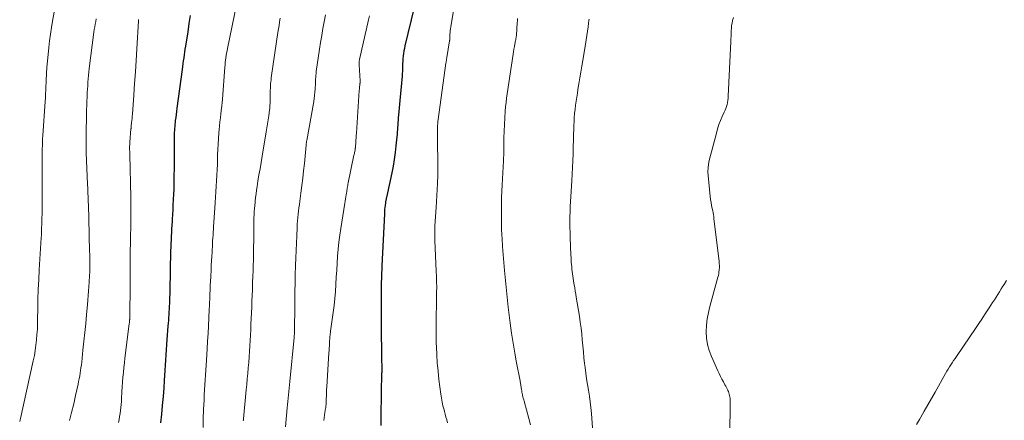
# Model space of a CAD drawing. Units: feet. Extents: x 1914997 to 1920014, y 509990 to 515001.
# Drawn here: x 1915668 to 1915855, y 510357 to 510433 of the extents above; entities that cross this region are included whole.
import ezdxf

# ---------------------------------------------------------------- set-up
doc = ezdxf.new("R2010")
doc.units = ezdxf.units.FT
doc.header["$LTSCALE"] = 100
doc.header["$MEASUREMENT"] = 0
doc.layers.add('CONTOUR INDEX', color=32, linetype='Continuous', lineweight=25)
doc.layers.add('CONTOUR INTERMEDIATE', color=40, linetype='Continuous', lineweight=15)

msp = doc.modelspace()

# ---------------------------------------------------------------- linework, layer by layer
at = {"layer": 'CONTOUR INDEX', "flags": 128}
for points, elevation in [([(1915743.38, 510434.92), (1915741.61, 510427.59), (1915741.51, 510427.12), (1915741.42, 510426.65), (1915741.34, 510426.17), (1915741.28, 510425.69), (1915741.23, 510425.21), (1915741.2, 510424.73), (1915741.17, 510424.25), (1915741.16, 510423.77), (1915741.14, 510423.29), (1915741.12, 510422.81), (1915741.09, 510422.33), (1915741.05, 510421.85), (1915740.64, 510417.24), (1915740.58, 510416.54), (1915740.51, 510415.85), (1915740.45, 510415.16), (1915740.38, 510414.47), (1915740.34, 510413.99), (1915740.3, 510413.53), (1915740.26, 510413.08), (1915740.23, 510412.62), (1915740.2, 510412.17), (1915740.18, 510411.72), (1915740.15, 510411.26), (1915740.11, 510410.81), (1915740.07, 510410.35), (1915739.9, 510408.65), (1915739.76, 510407.35), (1915739.58, 510406.06), (1915739.35, 510404.77), (1915739.1, 510403.48), (1915738.09, 510398.84), (1915738.07, 510398.71), (1915738.04, 510398.58), (1915738.01, 510398.45), (1915737.98, 510398.32), (1915737.96, 510398.19), (1915737.93, 510398.06), (1915737.91, 510397.93), (1915737.89, 510397.8), (1915737.83, 510397.28), (1915737.79, 510396.9), (1915737.75, 510396.51), (1915737.72, 510396.12), (1915737.7, 510395.73), (1915737.21, 510385.86), (1915737.2, 510385.73), (1915737.2, 510385.61), (1915737.19, 510385.49), (1915737.19, 510385.37), (1915737.16, 510384.17), (1915737.14, 510383.44), (1915737.12, 510382.72), (1915737.11, 510382), (1915737.11, 510381.27), (1915737.1, 510379.96), (1915737.09, 510378.57), (1915737.09, 510377.19), (1915737.09, 510375.81), (1915737.1, 510374.42), (1915737.12, 510371.83), (1915737.13, 510370.93), (1915737.14, 510370.02), (1915737.15, 510369.12), (1915737.16, 510368.21), (1915737.19, 510366.56), (1915737.19, 510366.48), (1915737.19, 510366.4), (1915737.19, 510366.33), (1915737.19, 510366.25), (1915737.19, 510366.17), (1915737.19, 510366.09), (1915737.19, 510366.01), (1915737.19, 510365.93), (1915737.19, 510365.87), (1915737.19, 510365.76), (1915737.19, 510365.65), (1915737.19, 510365.54), (1915737.18, 510365.43), (1915737.1, 510361.79), (1915737.07, 510360.23), (1915737.05, 510358.67), (1915737.04, 510357.11), (1915737.05, 510355.55)], 820), ([(1915700.83, 510433.4), (1915700.59, 510431.84), (1915700.35, 510430.28), (1915699.92, 510427.53), (1915699.83, 510426.98), (1915699.75, 510426.43), (1915699.67, 510425.89), (1915699.59, 510425.34), (1915699.51, 510424.79), (1915699.43, 510424.25), (1915699.36, 510423.7), (1915699.28, 510423.15), (1915698.3, 510415.75), (1915698.22, 510415.17), (1915698.15, 510414.6), (1915698.08, 510414.02), (1915698, 510413.45), (1915697.96, 510413.06), (1915697.91, 510412.68), (1915697.88, 510412.3), (1915697.84, 510411.91), (1915697.82, 510411.53), (1915697.8, 510411.15), (1915697.78, 510410.76), (1915697.78, 510410.38), (1915697.77, 510409.99), (1915697.78, 510408.16), (1915697.78, 510406.87), (1915697.77, 510405.58), (1915697.76, 510404.28), (1915697.74, 510402.99), (1915697.73, 510402.37), (1915697.71, 510401.39), (1915697.69, 510400.41), (1915697.65, 510399.43), (1915697.61, 510398.45), (1915697.6, 510398.3), (1915697.55, 510397.4), (1915697.5, 510396.49), (1915697.46, 510395.59), (1915697.4, 510394.69), (1915697.38, 510394.28), (1915697.34, 510393.58), (1915697.3, 510392.88), (1915697.26, 510392.18), (1915697.22, 510391.48), (1915697.19, 510390.78), (1915697.16, 510390.08), (1915697.13, 510389.37), (1915697.11, 510388.67), (1915697.1, 510388.63), (1915697.08, 510387.9), (1915697.07, 510387.18), (1915697.05, 510386.45), (1915697.04, 510385.73), (1915697.04, 510385.33), (1915697.03, 510384.41), (1915697.01, 510383.49), (1915696.99, 510382.57), (1915696.96, 510381.64), (1915696.87, 510378.72), (1915696.85, 510378.18), (1915696.82, 510377.64), (1915696.79, 510377.1), (1915696.76, 510376.55), (1915696.72, 510376.01), (1915696.68, 510375.47), (1915696.64, 510374.93), (1915696.6, 510374.39), (1915696.41, 510371.86), (1915696.34, 510370.88), (1915696.27, 510369.9), (1915696.2, 510368.93), (1915696.14, 510367.95), (1915696.08, 510366.97), (1915696.02, 510365.99), (1915695.96, 510365.02), (1915695.89, 510364.04), (1915695.8, 510362.67), (1915695.67, 510361.01), (1915695.52, 510359.35), (1915695.35, 510357.69), (1915695.16, 510356.03)], 840)]:
    msp.add_lwpolyline(points, dxfattribs=dict(at, elevation=elevation))
at = {"layer": 'CONTOUR INTERMEDIATE', "flags": 128}
for points, elevation in [([(1915676.12, 510440.16), (1915674.7, 510432.32), (1915674.49, 510431.07), (1915674.3, 510429.81), (1915674.13, 510428.55), (1915673.99, 510427.29), (1915673.66, 510424.06), (1915673.62, 510423.63), (1915673.58, 510423.2), (1915673.55, 510422.77), (1915673.53, 510422.34), (1915673.51, 510421.9), (1915673.5, 510421.47), (1915673.48, 510421.04), (1915673.46, 510420.61), (1915673.43, 510419.99), (1915673.4, 510419.24), (1915673.36, 510418.5), (1915673.32, 510417.76), (1915673.27, 510417.02), (1915672.85, 510410.59), (1915672.81, 510409.97), (1915672.78, 510409.34), (1915672.75, 510408.71), (1915672.73, 510408.09), (1915672.71, 510407.46), (1915672.7, 510406.83), (1915672.7, 510406.2), (1915672.7, 510405.58), (1915672.72, 510403.3), (1915672.72, 510401.54), (1915672.72, 510399.77), (1915672.71, 510398.01), (1915672.69, 510396.24), (1915672.62, 510392.44), (1915672.62, 510392.33), (1915672.62, 510392.23), (1915672.61, 510392.12), (1915672.6, 510392.01), (1915672.6, 510391.91), (1915672.59, 510391.8), (1915672.58, 510391.7), (1915672.57, 510391.59), (1915672.56, 510391.47), (1915672.55, 510391.36), (1915672.54, 510391.25), (1915672.53, 510391.14), (1915672.16, 510385.11), (1915672.06, 510383.23), (1915671.98, 510381.34), (1915671.92, 510379.46), (1915671.88, 510377.57), (1915671.86, 510375.81), (1915671.84, 510374.8), (1915671.8, 510373.79), (1915671.73, 510372.79), (1915671.65, 510371.78), (1915671.54, 510370.78), (1915671.4, 510369.78), (1915671.23, 510368.79), (1915671.03, 510367.8), (1915668.59, 510356.84), (1915668.52, 510356.57), (1915668.45, 510356.31)], 852), ([(1915751.37, 510437.83), (1915750.31, 510431.21), (1915750.25, 510430.86), (1915750.21, 510430.51), (1915750.18, 510430.16), (1915750.16, 510429.81), (1915750.13, 510429.28), (1915750.13, 510429.19), (1915750.13, 510429.1), (1915750.12, 510429), (1915750.12, 510428.91), (1915750.11, 510428.81), (1915750.1, 510428.72), (1915750.09, 510428.63), (1915750.08, 510428.54), (1915749.55, 510425.38), (1915749.53, 510425.25), (1915749.51, 510425.12), (1915749.49, 510424.99), (1915749.47, 510424.86), (1915749.45, 510424.73), (1915749.43, 510424.6), (1915749.41, 510424.48), (1915749.4, 510424.35), (1915747.91, 510413.6), (1915747.88, 510413.33), (1915747.85, 510413.07), (1915747.82, 510412.8), (1915747.8, 510412.54), (1915747.79, 510412.27), (1915747.78, 510412), (1915747.78, 510411.74), (1915747.78, 510411.47), (1915747.79, 510411.42), (1915747.79, 510411.13), (1915747.8, 510410.84), (1915747.8, 510410.55), (1915747.81, 510410.26), (1915747.88, 510404.51), (1915747.88, 510404.15), (1915747.87, 510403.78), (1915747.86, 510403.41), (1915747.85, 510403.04), (1915747.78, 510401.48), (1915747.72, 510400.33), (1915747.66, 510399.19), (1915747.6, 510398.04), (1915747.52, 510396.89), (1915747.3, 510393.41), (1915747.28, 510393.06), (1915747.26, 510392.72), (1915747.26, 510392.37), (1915747.25, 510392.02), (1915747.26, 510391.67), (1915747.26, 510391.32), (1915747.27, 510390.98), (1915747.29, 510390.63), (1915747.55, 510384.8), (1915747.59, 510383.81), (1915747.62, 510382.82), (1915747.63, 510381.82), (1915747.62, 510380.83), (1915747.61, 510379.84), (1915747.6, 510378.84), (1915747.58, 510377.85), (1915747.55, 510376.86), (1915747.54, 510376.27), (1915747.52, 510374.98), (1915747.51, 510373.69), (1915747.52, 510372.41), (1915747.55, 510371.12), (1915747.57, 510370.54), (1915747.64, 510368.96), (1915747.74, 510367.39), (1915747.89, 510365.82), (1915748.06, 510364.25), (1915748.41, 510361.47), (1915748.46, 510361.09), (1915748.52, 510360.72), (1915748.59, 510360.35), (1915748.66, 510359.98), (1915748.75, 510359.61), (1915748.83, 510359.24), (1915748.93, 510358.88), (1915749.03, 510358.51), (1915749.12, 510358.18), (1915749.26, 510357.65), (1915749.4, 510357.12), (1915749.54, 510356.58), (1915749.67, 510356.05)], 816), ([(1915709.59, 510435.42), (1915707.91, 510427.08), (1915707.83, 510426.65), (1915707.75, 510426.21), (1915707.67, 510425.77), (1915707.61, 510425.33), (1915707.55, 510424.89), (1915707.49, 510424.45), (1915707.45, 510424), (1915707.41, 510423.56), (1915706.94, 510417.46), (1915706.93, 510417.25), (1915706.91, 510417.05), (1915706.89, 510416.84), (1915706.87, 510416.64), (1915706.85, 510416.43), (1915706.83, 510416.23), (1915706.81, 510416.02), (1915706.78, 510415.82), (1915706.64, 510414.7), (1915706.55, 510413.93), (1915706.47, 510413.17), (1915706.39, 510412.4), (1915706.33, 510411.64), (1915706.28, 510411.07), (1915706.21, 510410.02), (1915706.14, 510408.96), (1915706.09, 510407.91), (1915706.04, 510406.86), (1915705.98, 510405.13), (1915705.94, 510404.09), (1915705.89, 510403.05), (1915705.84, 510402.01), (1915705.78, 510400.96), (1915705.72, 510399.92), (1915705.65, 510398.88), (1915705.58, 510397.84), (1915705.51, 510396.8), (1915705.27, 510393.33), (1915705.23, 510392.78), (1915705.19, 510392.23), (1915705.16, 510391.68), (1915705.13, 510391.13), (1915705.09, 510390.58), (1915705.06, 510390.03), (1915705.03, 510389.47), (1915705, 510388.92), (1915704.97, 510388.4), (1915704.92, 510387.59), (1915704.88, 510386.78), (1915704.83, 510385.97), (1915704.79, 510385.15), (1915704.72, 510383.74), (1915704.68, 510382.93), (1915704.64, 510382.11), (1915704.61, 510381.3), (1915704.57, 510380.49), (1915704.56, 510380.12), (1915704.53, 510379.49), (1915704.5, 510378.86), (1915704.47, 510378.22), (1915704.44, 510377.59), (1915704.36, 510375.92), (1915704.28, 510374.45), (1915704.21, 510372.99), (1915704.13, 510371.52), (1915704.05, 510370.05), (1915703.93, 510367.92), (1915703.87, 510366.99), (1915703.81, 510366.05), (1915703.75, 510365.11), (1915703.69, 510364.17), (1915703.62, 510363.24), (1915703.56, 510362.3), (1915703.51, 510361.36), (1915703.46, 510360.42), (1915703.37, 510358.55), (1915703.3, 510356.85), (1915703.27, 510355.15)], 836), ([(1915682.99, 510432.74), (1915682.88, 510432.24), (1915682.78, 510431.74), (1915682.69, 510431.23), (1915682.61, 510430.72), (1915682.54, 510430.21), (1915681.67, 510423.31), (1915681.59, 510422.66), (1915681.52, 510422.01), (1915681.46, 510421.36), (1915681.41, 510420.71), (1915681.36, 510420.05), (1915681.32, 510419.4), (1915681.28, 510418.75), (1915681.25, 510418.09), (1915681.24, 510417.86), (1915681.21, 510417.09), (1915681.18, 510416.31), (1915681.16, 510415.54), (1915681.14, 510414.77), (1915681.05, 510410.68), (1915681.04, 510410.25), (1915681.04, 510409.83), (1915681.04, 510409.4), (1915681.04, 510408.98), (1915681.04, 510408.55), (1915681.05, 510408.12), (1915681.07, 510407.7), (1915681.08, 510407.27), (1915681.33, 510401.34), (1915681.37, 510400.53), (1915681.4, 510399.72), (1915681.44, 510398.91), (1915681.47, 510398.09), (1915681.5, 510397.28), (1915681.53, 510396.47), (1915681.55, 510395.66), (1915681.57, 510394.85), (1915681.73, 510388.58), (1915681.74, 510388.06), (1915681.75, 510387.55), (1915681.75, 510387.04), (1915681.76, 510386.52), (1915681.76, 510386.44), (1915681.76, 510385.97), (1915681.76, 510385.5), (1915681.75, 510385.03), (1915681.74, 510384.56), (1915681.72, 510384.09), (1915681.7, 510383.62), (1915681.67, 510383.15), (1915681.64, 510382.68), (1915681.59, 510381.91), (1915681.53, 510381.05), (1915681.46, 510380.2), (1915681.39, 510379.34), (1915681.32, 510378.49), (1915681.14, 510376.56), (1915680.98, 510374.88), (1915680.82, 510373.2), (1915680.65, 510371.52), (1915680.47, 510369.85), (1915680.22, 510367.55), (1915680.16, 510367.02), (1915680.09, 510366.5), (1915680.02, 510365.97), (1915679.94, 510365.45), (1915679.84, 510364.93), (1915679.75, 510364.41), (1915679.64, 510363.89), (1915679.54, 510363.37), (1915679.06, 510361.21), (1915678.7, 510359.61), (1915678.31, 510358.02), (1915677.88, 510356.44)], 848), ([(1915691.02, 510432.59), (1915691.01, 510432.39), (1915690.68, 510427.05), (1915690.55, 510424.85), (1915690.41, 510422.65), (1915690.26, 510420.45), (1915690.11, 510418.25), (1915689.86, 510414.66), (1915689.83, 510414.25), (1915689.79, 510413.84), (1915689.75, 510413.44), (1915689.71, 510413.04), (1915689.64, 510412.35), (1915689.63, 510412.29), (1915689.62, 510412.23), (1915689.62, 510412.16), (1915689.61, 510412.1), (1915689.6, 510412.03), (1915689.6, 510411.97), (1915689.59, 510411.91), (1915689.58, 510411.84), (1915689.38, 510409.35), (1915689.37, 510409.21), (1915689.36, 510409.06), (1915689.35, 510408.91), (1915689.34, 510408.77), (1915689.33, 510408.57), (1915689.32, 510408.52), (1915689.32, 510408.47), (1915689.32, 510408.42), (1915689.32, 510408.37), (1915689.32, 510408.32), (1915689.32, 510408.26), (1915689.32, 510408.21), (1915689.32, 510408.16), (1915689.33, 510407.84), (1915689.34, 510407.63), (1915689.34, 510407.42), (1915689.35, 510407.21), (1915689.36, 510407), (1915689.55, 510398.86), (1915689.56, 510398.25), (1915689.57, 510397.64), (1915689.57, 510397.03), (1915689.57, 510396.42), (1915689.56, 510395.5), (1915689.55, 510395.35), (1915689.55, 510395.2), (1915689.55, 510395.04), (1915689.54, 510394.89), (1915689.54, 510394.74), (1915689.54, 510394.58), (1915689.53, 510394.43), (1915689.53, 510394.28), (1915689.48, 510390.46), (1915689.45, 510388.4), (1915689.43, 510386.34), (1915689.41, 510384.28), (1915689.4, 510382.22), (1915689.36, 510376.19), (1915689.35, 510376.08), (1915689.35, 510375.98), (1915689.35, 510375.88), (1915689.35, 510375.78), (1915689.34, 510375.68), (1915689.33, 510375.57), (1915689.32, 510375.47), (1915689.31, 510375.37), (1915689.3, 510375.25), (1915689.29, 510375.14), (1915689.27, 510375.03), (1915689.26, 510374.92), (1915688.53, 510369.24), (1915688.42, 510368.33), (1915688.32, 510367.42), (1915688.22, 510366.51), (1915688.14, 510365.59), (1915688.06, 510364.68), (1915687.99, 510363.76), (1915687.93, 510362.85), (1915687.87, 510361.93), (1915687.79, 510360.63), (1915687.75, 510360.06), (1915687.7, 510359.5), (1915687.64, 510358.93), (1915687.58, 510358.36), (1915687.5, 510357.8), (1915687.42, 510357.23), (1915687.33, 510356.67), (1915687.24, 510356.1)], 844), ([(1915717.9, 510432.85), (1915717.79, 510432.18), (1915717.69, 510431.51), (1915717.58, 510430.84), (1915717.48, 510430.16), (1915716.27, 510421.96), (1915716.22, 510421.57), (1915716.17, 510421.18), (1915716.13, 510420.79), (1915716.1, 510420.4), (1915716.07, 510420), (1915716.05, 510419.61), (1915716.04, 510419.22), (1915716.03, 510418.82), (1915716, 510417.01), (1915716, 510416.82), (1915715.99, 510416.62), (1915715.98, 510416.42), (1915715.97, 510416.23), (1915715.95, 510416.03), (1915715.94, 510415.83), (1915715.92, 510415.64), (1915715.89, 510415.44), (1915715.74, 510414.31), (1915715.64, 510413.56), (1915715.53, 510412.8), (1915715.41, 510412.04), (1915715.28, 510411.29), (1915714.49, 510406.67), (1915714.29, 510405.48), (1915714.09, 510404.29), (1915713.89, 510403.09), (1915713.7, 510401.9), (1915713.54, 510400.91), (1915713.43, 510400.21), (1915713.33, 510399.51), (1915713.24, 510398.81), (1915713.16, 510398.11), (1915713.14, 510397.87), (1915713.08, 510397.29), (1915713.03, 510396.7), (1915712.99, 510396.12), (1915712.95, 510395.53), (1915712.93, 510394.95), (1915712.91, 510394.36), (1915712.89, 510393.78), (1915712.89, 510393.19), (1915712.82, 510386.93), (1915712.82, 510386.59), (1915712.81, 510386.25), (1915712.81, 510385.91), (1915712.8, 510385.57), (1915712.79, 510385.23), (1915712.78, 510384.9), (1915712.76, 510384.56), (1915712.75, 510384.22), (1915712.67, 510382.37), (1915712.63, 510381.28), (1915712.59, 510380.19), (1915712.55, 510379.11), (1915712.51, 510378.02), (1915712.47, 510376.93), (1915712.43, 510375.84), (1915712.37, 510374.76), (1915712.32, 510373.67), (1915712.15, 510370.65), (1915712.08, 510369.6), (1915712.01, 510368.55), (1915711.93, 510367.51), (1915711.85, 510366.46), (1915711.76, 510365.42), (1915711.66, 510364.37), (1915711.57, 510363.33), (1915711.47, 510362.28), (1915710.94, 510356.77), (1915710.93, 510356.59), (1915710.91, 510356.4)], 832), ([(1915726.51, 510433.49), (1915726.27, 510432.2), (1915726.27, 510432.18), (1915726.03, 510430.88), (1915725.8, 510429.58), (1915725.59, 510428.27), (1915725.39, 510426.96), (1915724.77, 510422.74), (1915724.73, 510422.38), (1915724.69, 510422.01), (1915724.66, 510421.64), (1915724.64, 510421.27), (1915724.63, 510420.9), (1915724.61, 510420.53), (1915724.6, 510420.16), (1915724.58, 510419.79), (1915724.56, 510419.37), (1915724.51, 510418.79), (1915724.46, 510418.21), (1915724.38, 510417.64), (1915724.29, 510417.07), (1915722.96, 510409.63), (1915722.94, 510409.52), (1915722.92, 510409.41), (1915722.91, 510409.3), (1915722.89, 510409.18), (1915722.87, 510409.07), (1915722.86, 510408.96), (1915722.85, 510408.85), (1915722.83, 510408.73), (1915722.5, 510405.28), (1915722.35, 510403.88), (1915722.19, 510402.47), (1915722.02, 510401.07), (1915721.85, 510399.67), (1915721.64, 510398.11), (1915721.56, 510397.49), (1915721.48, 510396.87), (1915721.41, 510396.25), (1915721.34, 510395.63), (1915721.27, 510395.01), (1915721.22, 510394.38), (1915721.17, 510393.76), (1915721.13, 510393.14), (1915721.06, 510391.56), (1915720.99, 510390.15), (1915720.93, 510388.74), (1915720.88, 510387.33), (1915720.84, 510385.91), (1915720.78, 510384.11), (1915720.76, 510383.17), (1915720.74, 510382.24), (1915720.72, 510381.3), (1915720.71, 510380.36), (1915720.68, 510377.68), (1915720.68, 510376.98), (1915720.67, 510376.27), (1915720.66, 510375.57), (1915720.66, 510374.86), (1915720.65, 510373.86), (1915720.64, 510373.66), (1915720.64, 510373.45), (1915720.63, 510373.25), (1915720.62, 510373.04), (1915720.61, 510372.84), (1915720.59, 510372.63), (1915720.58, 510372.43), (1915720.56, 510372.23), (1915719.73, 510363.88), (1915719.67, 510363.25), (1915719.6, 510362.62), (1915719.55, 510361.99), (1915719.49, 510361.37), (1915719.43, 510360.74), (1915719.37, 510360.11), (1915719.31, 510359.48), (1915719.26, 510358.85), (1915718.93, 510355.26)], 828), ([(1915734.88, 510433.32), (1915734.71, 510432.54), (1915732.98, 510425.05), (1915732.96, 510424.92), (1915732.93, 510424.8), (1915732.92, 510424.67), (1915732.9, 510424.55), (1915732.89, 510424.42), (1915732.89, 510424.29), (1915732.89, 510424.16), (1915732.9, 510424.04), (1915733.09, 510420.98), (1915733.09, 510420.91), (1915733.09, 510420.85), (1915733.09, 510420.79), (1915733.09, 510420.72), (1915733.09, 510420.66), (1915733.08, 510420.59), (1915733.08, 510420.53), (1915733.07, 510420.46), (1915733.03, 510420.11), (1915733, 510419.87), (1915732.98, 510419.63), (1915732.96, 510419.39), (1915732.94, 510419.15), (1915732.39, 510411.06), (1915732.36, 510410.6), (1915732.33, 510410.15), (1915732.29, 510409.7), (1915732.26, 510409.25), (1915732.2, 510408.46), (1915732.2, 510408.4), (1915732.2, 510408.34), (1915732.19, 510408.29), (1915732.19, 510408.23), (1915732.18, 510408.17), (1915732.18, 510408.14), (1915732.17, 510408.12), (1915732.17, 510408.1), (1915732.17, 510408.07), (1915732.15, 510407.98), (1915732.15, 510407.95), (1915732.14, 510407.93), (1915732.14, 510407.91), (1915732.13, 510407.88), (1915732.07, 510407.56), (1915732.03, 510407.38), (1915732, 510407.19), (1915731.96, 510407.01), (1915731.92, 510406.83), (1915730.83, 510401.59), (1915730.78, 510401.35), (1915730.74, 510401.11), (1915730.7, 510400.86), (1915730.66, 510400.62), (1915730.62, 510400.38), (1915730.58, 510400.14), (1915730.54, 510399.9), (1915730.51, 510399.66), (1915730.46, 510399.34), (1915730.4, 510398.94), (1915730.34, 510398.54), (1915730.28, 510398.14), (1915730.21, 510397.75), (1915729.44, 510392.96), (1915729.24, 510391.64), (1915729.07, 510390.32), (1915728.93, 510388.99), (1915728.82, 510387.67), (1915728.73, 510386.34), (1915728.64, 510385.01), (1915728.57, 510383.68), (1915728.5, 510382.35), (1915728.5, 510382.32), (1915728.41, 510380.97), (1915728.3, 510379.63), (1915728.16, 510378.29), (1915727.99, 510376.95), (1915727.5, 510373.46), (1915727.46, 510373.2), (1915727.43, 510372.95), (1915727.4, 510372.69), (1915727.37, 510372.44), (1915727.35, 510372.18), (1915727.33, 510371.93), (1915727.31, 510371.67), (1915727.29, 510371.42), (1915727.27, 510371.06), (1915727.25, 510370.62), (1915727.22, 510370.18), (1915727.19, 510369.75), (1915727.17, 510369.31), (1915726.77, 510362.88), (1915726.74, 510362.31), (1915726.71, 510361.73), (1915726.68, 510361.16), (1915726.66, 510360.59), (1915726.63, 510359.67), (1915726.63, 510359.55), (1915726.62, 510359.44), (1915726.61, 510359.32), (1915726.6, 510359.2), (1915726.59, 510359.09), (1915726.58, 510358.97), (1915726.56, 510358.85), (1915726.55, 510358.74), (1915726.42, 510357.96), (1915726.34, 510357.46), (1915726.26, 510356.95), (1915726.18, 510356.45)], 824), ([(1915762.98, 510432.81), (1915762.97, 510432.39), (1915762.94, 510431.98), (1915762.77, 510429.61), (1915762.76, 510429.49), (1915762.75, 510429.37), (1915762.73, 510429.25), (1915762.71, 510429.14), (1915762.69, 510429.02), (1915762.67, 510428.9), (1915762.65, 510428.78), (1915762.62, 510428.66), (1915762.48, 510427.94), (1915762.38, 510427.47), (1915762.29, 510426.99), (1915762.21, 510426.51), (1915762.14, 510426.03), (1915761.01, 510418.49), (1915760.89, 510417.67), (1915760.8, 510416.85), (1915760.72, 510416.02), (1915760.66, 510415.2), (1915760.44, 510411.42), (1915760.42, 510411), (1915760.41, 510410.59), (1915760.4, 510410.18), (1915760.4, 510409.77), (1915760.4, 510409.36), (1915760.4, 510408.95), (1915760.4, 510408.54), (1915760.39, 510408.12), (1915760.39, 510407.89), (1915760.38, 510407.37), (1915760.36, 510406.84), (1915760.34, 510406.32), (1915760.32, 510405.79), (1915760.08, 510401.22), (1915760.02, 510400.03), (1915759.97, 510398.83), (1915759.94, 510397.64), (1915759.91, 510396.45), (1915759.91, 510395.25), (1915759.92, 510394.06), (1915759.96, 510392.86), (1915760.01, 510391.67), (1915760.05, 510391.02), (1915760.15, 510389.51), (1915760.26, 510387.99), (1915760.39, 510386.48), (1915760.53, 510384.96), (1915760.71, 510383.07), (1915760.77, 510382.43), (1915760.83, 510381.8), (1915760.89, 510381.17), (1915760.95, 510380.53), (1915761.02, 510379.9), (1915761.08, 510379.27), (1915761.16, 510378.63), (1915761.23, 510378), (1915761.6, 510374.96), (1915761.85, 510373.06), (1915762.13, 510371.17), (1915762.45, 510369.28), (1915762.8, 510367.39), (1915763.46, 510364.03), (1915763.5, 510363.83), (1915763.53, 510363.63), (1915763.56, 510363.43), (1915763.59, 510363.24), (1915763.62, 510363.04), (1915763.65, 510362.84), (1915763.68, 510362.64), (1915763.72, 510362.44), (1915763.73, 510362.34), (1915763.77, 510362.09), (1915763.82, 510361.84), (1915763.87, 510361.59), (1915763.92, 510361.34), (1915763.94, 510361.27), (1915764.01, 510360.98), (1915764.08, 510360.7), (1915764.15, 510360.42), (1915764.22, 510360.13), (1915765.11, 510356.85), (1915765.45, 510355.66)], 812), ([(1915776.58, 510432.7), (1915776.54, 510432.47), (1915776.37, 510431.25), (1915776.25, 510430.41), (1915776.13, 510429.57), (1915776, 510428.73), (1915775.86, 510427.89), (1915775.19, 510423.74), (1915775, 510422.64), (1915774.82, 510421.53), (1915774.64, 510420.43), (1915774.46, 510419.32), (1915774.35, 510418.64), (1915774.22, 510417.88), (1915774.11, 510417.11), (1915774, 510416.34), (1915773.91, 510415.57), (1915773.83, 510414.79), (1915773.76, 510414.02), (1915773.71, 510413.25), (1915773.68, 510412.47), (1915773.67, 510411.84), (1915773.64, 510410.75), (1915773.61, 510409.66), (1915773.57, 510408.57), (1915773.54, 510407.48), (1915773.53, 510407.1), (1915773.48, 510405.81), (1915773.43, 510404.53), (1915773.36, 510403.25), (1915773.29, 510401.97), (1915773.1, 510399.03), (1915773.05, 510398.05), (1915773, 510397.08), (1915772.97, 510396.1), (1915772.94, 510395.12), (1915772.94, 510394.15), (1915772.94, 510393.17), (1915772.96, 510392.19), (1915772.99, 510391.22), (1915773.12, 510387.87), (1915773.14, 510387.42), (1915773.17, 510386.98), (1915773.2, 510386.53), (1915773.24, 510386.08), (1915773.28, 510385.63), (1915773.32, 510385.18), (1915773.37, 510384.74), (1915773.43, 510384.3), (1915773.49, 510383.85), (1915773.56, 510383.41), (1915773.63, 510382.97), (1915773.7, 510382.53), (1915773.75, 510382.23), (1915773.85, 510381.64), (1915773.95, 510381.04), (1915774.05, 510380.45), (1915774.15, 510379.86), (1915774.74, 510376.26), (1915774.9, 510375.15), (1915775.05, 510374.02), (1915775.18, 510372.9), (1915775.28, 510371.77), (1915775.38, 510370.64), (1915775.48, 510369.52), (1915775.6, 510368.39), (1915775.73, 510367.27), (1915775.82, 510366.55), (1915775.96, 510365.46), (1915776.11, 510364.37), (1915776.28, 510363.28), (1915776.46, 510362.2), (1915776.64, 510361.11), (1915776.79, 510360.02), (1915776.91, 510358.93), (1915777.02, 510357.83), (1915777.31, 510354.17)], 808), ([(1915803.97, 510432.97), (1915803.83, 510432.44), (1915803.73, 510431.95), (1915803.64, 510431.46), (1915803.59, 510430.97), (1915803.56, 510430.47), (1915803.55, 510429.97), (1915803.54, 510429.47), (1915803.52, 510428.97), (1915803.5, 510428.47), (1915803.01, 510418.04), (1915802.98, 510417.65), (1915802.94, 510417.26), (1915802.86, 510416.88), (1915802.77, 510416.49), (1915802.66, 510416.12), (1915802.54, 510415.74), (1915802.4, 510415.38), (1915802.24, 510415.01), (1915801.87, 510414.2), (1915801.54, 510413.43), (1915801.24, 510412.65), (1915800.98, 510411.86), (1915800.75, 510411.05), (1915799.4, 510405.85), (1915799.26, 510405.14), (1915799.17, 510404.43), (1915799.15, 510403.71), (1915799.18, 510402.99), (1915799.58, 510399.01), (1915799.65, 510398.43), (1915799.73, 510397.86), (1915799.83, 510397.29), (1915799.94, 510396.72), (1915800.04, 510396.29), (1915800.11, 510395.93), (1915800.17, 510395.58), (1915800.23, 510395.22), (1915800.27, 510394.86), (1915801.27, 510386.65), (1915801.3, 510386.27), (1915801.32, 510385.89), (1915801.31, 510385.51), (1915801.29, 510385.12), (1915801.28, 510385.04), (1915801.24, 510384.7), (1915801.19, 510384.36), (1915801.12, 510384.02), (1915801.04, 510383.69), (1915799.5, 510378.14), (1915799.22, 510376.95), (1915799, 510375.76), (1915798.88, 510374.55), (1915798.82, 510373.33), (1915798.89, 510372.12), (1915799.06, 510370.93), (1915799.38, 510369.78), (1915799.8, 510368.64), (1915801.02, 510365.92), (1915801.27, 510365.38), (1915801.53, 510364.84), (1915801.8, 510364.31), (1915802.08, 510363.79), (1915802.38, 510363.25), (1915802.52, 510363), (1915802.65, 510362.75), (1915802.78, 510362.49), (1915802.9, 510362.24), (1915802.93, 510362.18), (1915803.03, 510361.95), (1915803.11, 510361.71), (1915803.19, 510361.47), (1915803.25, 510361.23), (1915803.3, 510360.98), (1915803.34, 510360.74), (1915803.36, 510360.49), (1915803.36, 510360.24), (1915803.32, 510353.23)], 804), ([(1915838.72, 510355.71), (1915839.32, 510356.69), (1915839.54, 510357.08), (1915840.23, 510358.27), (1915840.92, 510359.46), (1915841.6, 510360.65), (1915842.28, 510361.84), (1915844.28, 510365.4), (1915844.52, 510365.81), (1915844.77, 510366.23), (1915845.02, 510366.64), (1915845.27, 510367.05), (1915845.53, 510367.45), (1915845.79, 510367.85), (1915846.06, 510368.25), (1915846.33, 510368.65), (1915850.07, 510374.14), (1915850.6, 510374.92), (1915851.13, 510375.71), (1915851.65, 510376.51), (1915852.17, 510377.3), (1915852.54, 510377.88), (1915852.87, 510378.39), (1915853.2, 510378.9), (1915853.53, 510379.41), (1915853.86, 510379.91), (1915854.18, 510380.42), (1915854.51, 510380.93), (1915854.84, 510381.45), (1915855.16, 510381.96), (1915855.39, 510382.32), (1915855.81, 510383.03)], 804)]:
    msp.add_lwpolyline(points, dxfattribs=dict(at, elevation=elevation))

doc.saveas('drawing.dxf')
